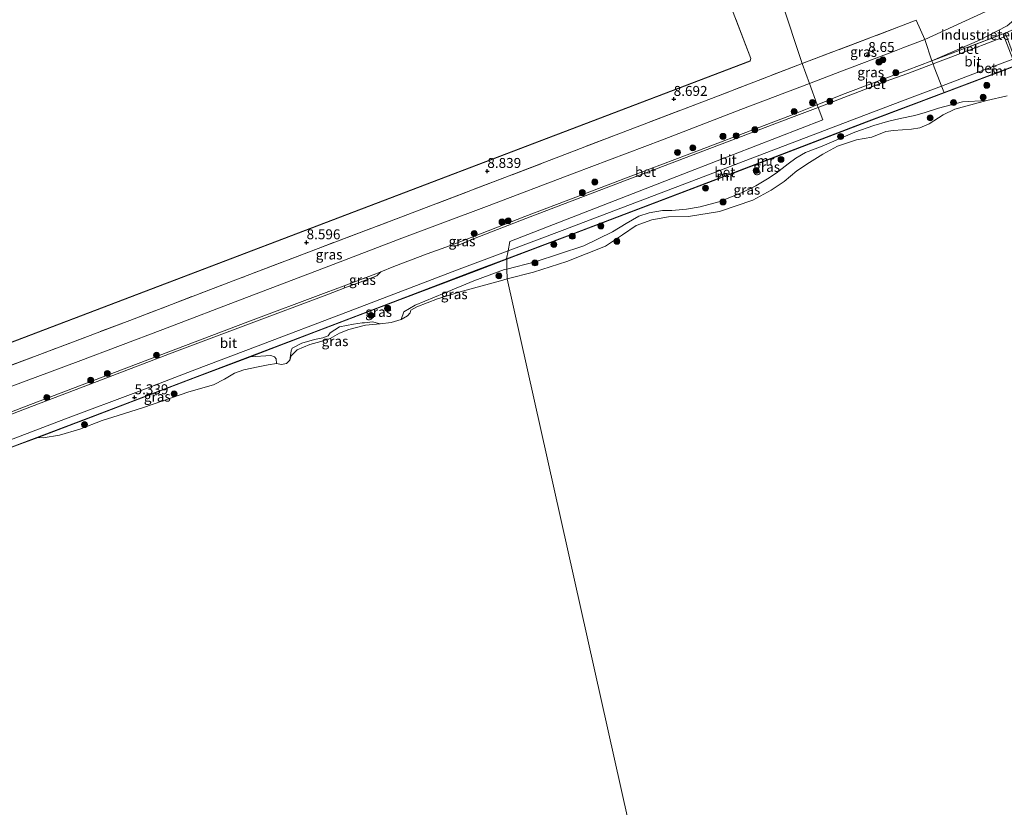
# Model space of a CAD drawing. Units: metres. Extents: x 140000 to 150010, y 424998 to 431250.
# Drawn here: x 143805 to 144053, y 425399 to 425597 of the extents above; entities that cross this region are included whole.
import ezdxf
from ezdxf.enums import TextEntityAlignment as Align

# ---------------------------------------------------------------- set-up
doc = ezdxf.new("R2010")
doc.units = ezdxf.units.M
doc.linetypes.add('IE-TERREINAFSCHEIDING', pattern=[10, 8, -2])
doc.layers.get('0').update_dxf_attribs({"lineweight": 25})
for name, color, linetype, lineweight in [('B-ME-GR-BOOM-S-B1', 93, 'Continuous', 18), ('B-ME-GW-HOOGTEPUNT-S-B1', 10, 'Continuous', 25), ('B-ME-GW-KRUINLIJN-L-B1', 93, 'Continuous', 18), ('B-ME-GW-TEENLIJN-L-B1', 93, 'Continuous', 18), ('B-ME-IE-GRASLAND-GV-B6', 93, 'Continuous', 18), ('B-ME-IE-GRONDWERKLIJN-GROND_INGERICHT-GV-B6', 253, 'Continuous', 18), ('B-ME-IE-HULPGEOMETRIE-L-B1', 53, 'Continuous', 18), ('B-ME-IE-TERREINAFSCHEIDING-DOORGANG-L-B1', 8, 'IE-TERREINAFSCHEIDING-KUNSTMATIG-OPEN', 18), ('B-ME-IE-TERREINAFSCHEIDING-RASTERHEKWERK-L-B1', 8, 'IE-TERREINAFSCHEIDING', 18), ('B-ME-KG-KADASTRAAL-DAKRAND-L-B1', 13, 'Continuous', 18), ('B-ME-MW-MUUR-GV-B6', 8, 'IE-TERREINAFSCHEIDING-KUNSTMATIG', 18), ('B-ME-MW-MUUR-L-B1', 8, 'IE-TERREINAFSCHEIDING-KUNSTMATIG', 18), ('B-ME-OG-BEBOUWING-GV-B6', 173, 'Continuous', 18), ('B-ME-OG-WATER-GV-B6', 153, 'Continuous', 18), ('B-ME-VH-VERH_SOORT-BETON-OVERIG-GV-B6', 8, 'IE-TERREINAFSCHEIDING-NATUURLIJK-HOUTWAL', 18), ('B-ME-VH-VERH_SOORT-BITUMEN-GV-B6', 8, 'IE-TERREINAFSCHEIDING-NATUURLIJK-HOUTWAL', 18)]:
    doc.layers.add(name, color=color, linetype=linetype, lineweight=lineweight)
doc.styles.add('NLCS-ISO', font='NLCS-ISO.TTF')
doc.linetypes.add('IE-TERREINAFSCHEIDING-KUNSTMATIG', pattern='A,4,[82,NLCS.SHX,S=0.75,R=90,X=0,Y=0],4,-2', length=10)
doc.linetypes.add('IE-TERREINAFSCHEIDING-KUNSTMATIG-OPEN', pattern='A,7,-1.5,[67,NLCS.SHX,S=0.75,R=0,X=0,Y=0],-1.5', length=10)
doc.linetypes.add('IE-TERREINAFSCHEIDING-NATUURLIJK-HOUTWAL', pattern='A,7,-1.5,[67,NLCS.SHX,S=0.75,R=45,X=0,Y=0],-1.5,7,-1.5,[70,NLCS.SHX,S=0.75,R=0,X=0,Y=0],-1.5', length=20)

# ---------------------------------------------------------------- blocks, each defined once
blk = doc.blocks.new('boom')
blk.add_hatch(color=256).paths.add_polyline_path([(-0.75, 0, 1), (0.75, 0, 1)])
blk.add_circle((0, 0), 0.75)
blk = doc.blocks.new('hoogtepunt')
for p, q in [((-0.5, 0), (0.5, 0)), ((0, 0.5), (0, -0.5))]:
    blk.add_line(p, q)

msp = doc.modelspace()

# ---------------------------------------------------------------- linework, layer by layer
at = {"layer": 'B-ME-GW-KRUINLIJN-L-B1'}
for points in [[(144032.83, 425592.29, 8.31), (144050.15, 425600.31, 8.04), (144052.96, 425604.36, 8.34), (144055.25, 425607.76, 8.34), (144065.97, 425621.04, 8.54), (144071.43, 425629.94, 8.64), (144073.87, 425634.75, 8.64), (144075.18, 425640.33, 8.73), (144075.94, 425644.45, 8.77), (144076.52, 425651.88, 8.82), (144076.59, 425666.17, 8.94), (144075.82, 425672.5, 9.4)], [(144032.83, 425592.29, 8.31), (144027.26, 425590.18, 8.26), (144025.59, 425589.54, 8.25), (144011.39, 425584.16, 8.24), (144003.77, 425581.26, 8.22)], [(144003.77, 425581.26, 8.22), (143986.49, 425574.72, 8.21), (143966.75, 425567.07, 8.24), (143944.53, 425558.66, 8.25), (143922.49, 425550.33, 8.25), (143901.2, 425542.36, 8.24), (143881.77, 425534.86, 8.27), (143862.08, 425527.4, 8.33), (143841.08, 425519.36, 8.36), (143819.75, 425511.31, 8.4), (143799.4, 425503.71, 8.41), (143778.6, 425495.83, 8.42), (143763.56, 425490.18, 8.56)]]:
    msp.add_polyline3d(points, dxfattribs=at)
at = {"layer": 'B-ME-GW-TEENLIJN-L-B1'}
for points in [[(144060.54, 425601.92, 5.6), (144057.77, 425599.38, 5.6), (144053.51, 425595.77, 5.6), (144046.55, 425592.13, 5.6), (144034.61, 425586.92, 5.48)], [(144005.7, 425575.84, 5.39), (144012.11, 425578.47, 5.38), (144028.34, 425584.57, 5.45), (144034.61, 425586.92, 5.48)], [(144048.43, 425576.98, 2.16), (144042.27, 425576.61, 2.16), (144036.28, 425575, 2.69), (144032.89, 425573.95, 2.72), (144030.26, 425573.17, 2.73), (144026.64, 425572.4, 2.63), (144023.45, 425571.65, 2.54), (144020.01, 425570.7, 2.46), (144015.22, 425568.96, 2.5), (144007.01, 425565.47, 2.58), (144002.81, 425563.89, 2.51), (144000.38, 425562.45, 2.49), (143998.42, 425561.06, 2.54), (143995.38, 425558.68, 2.58), (143993.24, 425557.26, 2.53), (143990.26, 425555.52, 2.52), (143986.65, 425553.73, 2.49), (143980.98, 425551.49, 2.46), (143976.29, 425550.18, 2.45), (143972.84, 425549.59, 2.38), (143969.13, 425549.28, 2.35), (143966.78, 425549.29, 2.41), (143963.41, 425548.68, 2.49), (143960.83, 425547.83, 2.52), (143957.68, 425545.98, 2.51), (143954.2, 425543.96, 2.56), (143946.99, 425540.38, 2.64), (143934.73, 425536.37, 2.75), (143927.6, 425534.56, 2.78)], [(143919.04, 425542.66, 5.49), (143932.16, 425547.8, 5.41), (143944.94, 425552.63, 5.41), (143960.59, 425558.59, 5.43), (143976.1, 425564.47, 5.42), (143990.63, 425570.01, 5.42), (143999.03, 425573.2, 5.41), (144005.7, 425575.84, 5.39)], [(143894.68, 425533.34, 5.47), (143895.88, 425533.83, 5.47), (143899.2, 425535.16, 5.48), (143907.54, 425538.39, 5.51), (143913.43, 425540.52, 5.48), (143919.04, 425542.66, 5.49)], [(143927.6, 425534.56, 2.78), (143927.02, 425534.41, 2.78), (143919.29, 425531.6, 2.63), (143911.81, 425528.45, 2.41), (143904.52, 425525.51, 2.33), (143901.67, 425523.76, 2.37), (143901.05, 425521.9, 2.16)], [(143655.06, 425442.52, 5.49), (143659.94, 425444.34, 5.5), (143678.56, 425451.38, 5.45), (143694.77, 425457.4, 5.45), (143714.54, 425464.97, 5.5), (143732.31, 425471.79, 5.5), (143751.88, 425479.22, 5.57), (143771, 425486.45, 5.53), (143788.75, 425493.21, 5.53), (143806.67, 425500.04, 5.51), (143825.4, 425507.22, 5.48), (143844.31, 425514.4, 5.45), (143862.44, 425521.24, 5.49), (143882.14, 425528.62, 5.48), (143886.67, 425530.33, 5.48), (143894.68, 425533.34, 5.47)], [(143895.74, 425520.75, 2.16), (143893.84, 425521.25, 2.34), (143891.83, 425521.03, 2.36), (143891.21, 425521.01, 2.36), (143889, 425520.68, 2.37), (143885.54, 425520.02, 2.36), (143883.2, 425518.52, 2.4), (143882.65, 425517.75, 2.42), (143881.29, 425517.25, 2.44), (143879.21, 425516.8, 2.45), (143876.04, 425515.94, 2.41), (143873.59, 425514.64, 2.32), (143873.36, 425513.97, 2.34), (143873.03, 425511.59, 2.16)], [(143869.67, 425510.76, 2.16), (143869.58, 425511.96, 2.35), (143869.11, 425512.45, 2.43), (143868.2, 425512.82, 2.49), (143863.09, 425512.49, 2.63)]]:
    msp.add_polyline3d(points, dxfattribs=at)
at = {"layer": 'B-ME-IE-GRASLAND-GV-B6'}
for points in [[(144032.83, 425592.29, 8.31), (144027.26, 425590.18, 8.26), (144025.59, 425589.54, 8.25), (144011.39, 425584.16, 8.24), (144003.77, 425581.26, 8.22), (144001.95, 425586.26, 8.64), (144026.24, 425595.48, 8.51), (144030.64, 425597.15, 8.48), (144032.83, 425592.29, 8.31)], [(144034.61, 425586.92, 5.48), (144028.34, 425584.57, 5.45), (144012.11, 425578.47, 5.38), (144005.7, 425575.84, 5.39), (144003.77, 425581.26, 8.22), (144011.39, 425584.16, 8.24), (144025.59, 425589.54, 8.25), (144027.26, 425590.18, 8.26), (144032.83, 425592.29, 8.31), (144034.61, 425586.92, 5.48)], [(143790.49, 425505.66, 8.87), (143810.11, 425513.08, 8.85), (143832.75, 425521.65, 8.83), (143857.69, 425531.18, 8.73), (143860.47, 425532.24, 8.73), (143880.17, 425539.75, 8.73), (143902.71, 425548.3, 8.7), (143927.08, 425557.57, 8.66), (143955.09, 425568.3, 8.66), (143980.23, 425577.89, 8.66), (144001.95, 425586.26, 8.64), (144003.77, 425581.26, 8.22)], [(144053.55, 425578.16, 2.16), (144048.43, 425576.98, 2.16), (144042.27, 425576.61, 2.16), (144036.28, 425575, 2.69), (144032.89, 425573.95, 2.72), (144030.26, 425573.17, 2.73), (144026.64, 425572.4, 2.63), (144023.45, 425571.65, 2.54), (144020.01, 425570.7, 2.46), (144015.22, 425568.96, 2.5), (144007.01, 425565.47, 2.58), (144002.81, 425563.89, 2.51), (144000.38, 425562.45, 2.49), (143998.42, 425561.06, 2.54), (143995.38, 425558.68, 2.58), (143993.24, 425557.26, 2.53), (143990.26, 425555.52, 2.52), (143986.65, 425553.73, 2.49), (143980.98, 425551.49, 2.46), (143976.29, 425550.18, 2.45), (143972.84, 425549.59, 2.38), (143969.13, 425549.28, 2.35), (143966.78, 425549.29, 2.41), (143963.41, 425548.68, 2.49), (143960.83, 425547.83, 2.52), (143957.68, 425545.98, 2.51), (143954.2, 425543.96, 2.56), (143946.99, 425540.38, 2.64), (143934.73, 425536.37, 2.75), (143927.6, 425534.56, 2.78), (143927.61, 425537.05, 3.3), (143942.24, 425542.59, 3.62), (143980.19, 425557, 3.76), (143982.76, 425557.98, 3.71), (143985.29, 425558.95, 3.66), (144018.1, 425571.48, 3.02), (144037.67, 425578.88, 3.61), (144049.25, 425583.26, 3.96), (144051.33, 425584.05, 4.02), (144056.01, 425585.82, 4.16)], [(144003.77, 425581.26, 8.22), (143986.49, 425574.72, 8.21), (143966.75, 425567.07, 8.24), (143944.53, 425558.66, 8.25), (143922.49, 425550.33, 8.25), (143901.2, 425542.36, 8.24), (143881.77, 425534.86, 8.27), (143862.08, 425527.4, 8.33), (143841.08, 425519.36, 8.36), (143819.75, 425511.31, 8.4), (143799.4, 425503.71, 8.41)], [(143799.4, 425503.71, 8.41), (143819.75, 425511.31, 8.4), (143841.08, 425519.36, 8.36), (143862.08, 425527.4, 8.33), (143881.77, 425534.86, 8.27), (143901.2, 425542.36, 8.24), (143922.49, 425550.33, 8.25), (143944.53, 425558.66, 8.25), (143966.75, 425567.07, 8.24), (143986.49, 425574.72, 8.21), (144003.77, 425581.26, 8.22), (144005.7, 425575.84, 5.39)], [(144010.81, 425565.51, 2.16), (144007.11, 425563.43, 2.16), (144003.79, 425561.36, 2.16), (144000.61, 425559.25, 2.16), (143997.41, 425556.59, 2.16), (143994.14, 425554.42, 2.16), (143989.5, 425551.91, 2.16), (143981.1, 425549.01, 2.16), (143973.35, 425547.77, 2.16), (143968.33, 425547.72, 2.16), (143964.11, 425546.98, 2.16), (143960.15, 425545.48, 2.16), (143956.73, 425543.18, 2.16), (143952.42, 425540.33, 2.16), (143942.75, 425536.43, 2.16), (143934.3, 425533.74, 2.16), (143927.71, 425532.06, 2.16), (143927.6, 425534.56, 2.78), (143934.73, 425536.37, 2.75), (143946.99, 425540.38, 2.64), (143954.2, 425543.96, 2.56), (143957.68, 425545.98, 2.51), (143960.83, 425547.83, 2.52), (143963.41, 425548.68, 2.49), (143966.78, 425549.29, 2.41), (143969.13, 425549.28, 2.35), (143972.84, 425549.59, 2.38), (143976.29, 425550.18, 2.45), (143980.98, 425551.49, 2.46), (143986.65, 425553.73, 2.49), (143990.26, 425555.52, 2.52), (143993.24, 425557.26, 2.53), (143995.38, 425558.68, 2.58), (143998.42, 425561.06, 2.54), (144000.38, 425562.45, 2.49), (144002.81, 425563.89, 2.51), (144007.01, 425565.47, 2.58), (144015.22, 425568.96, 2.5), (144020.01, 425570.7, 2.46), (144023.45, 425571.65, 2.54), (144026.64, 425572.4, 2.63), (144030.26, 425573.17, 2.73), (144032.89, 425573.95, 2.72), (144036.28, 425575, 2.69), (144042.27, 425576.61, 2.16), (144048.43, 425576.98, 2.16), (144044.39, 425575.89, 2.16), (144040.35, 425574.77, 2.16), (144037.38, 425573.39, 2.16), (144033.93, 425571.11, 2.16), (144031.55, 425570.06, 2.16), (144029.47, 425569.72, 2.16), (144024.95, 425569.38, 2.16), (144022.99, 425569.14, 2.16), (144019.45, 425567.72, 2.16), (144015.65, 425567.04, 2.16), (144010.81, 425565.51, 2.16)], [(144005.7, 425575.84, 5.39), (143999.03, 425573.2, 5.41), (143990.63, 425570.01, 5.42), (143976.1, 425564.47, 5.42), (143960.59, 425558.59, 5.43), (143944.94, 425552.63, 5.41), (143932.16, 425547.8, 5.41), (143919.04, 425542.66, 5.49), (143913.43, 425540.52, 5.48), (143907.54, 425538.39, 5.51), (143899.2, 425535.16, 5.48), (143895.88, 425533.83, 5.47), (143894.68, 425533.34, 5.47), (143886.67, 425530.33, 5.48), (143882.14, 425528.62, 5.48), (143862.44, 425521.24, 5.49), (143844.31, 425514.4, 5.45), (143825.4, 425507.22, 5.48), (143806.67, 425500.04, 5.51), (143788.75, 425493.21, 5.53)], [(143919.25, 425542.13, 5.49), (143917.18, 425541.28, 5.46), (143915.02, 425540.38, 5.43), (143913.43, 425540.52, 5.48), (143919.04, 425542.66, 5.49), (143919.25, 425542.13, 5.49)], [(143927.6, 425534.56, 2.78), (143927.02, 425534.41, 2.78), (143919.29, 425531.6, 2.63), (143911.81, 425528.45, 2.41), (143904.52, 425525.51, 2.33), (143901.67, 425523.76, 2.37), (143901.05, 425521.9, 2.16), (143898.49, 425521.12, 2.16), (143895.74, 425520.75, 2.16), (143893.84, 425521.25, 2.34), (143891.83, 425521.03, 2.36), (143891.21, 425521.01, 2.36), (143889, 425520.68, 2.37), (143885.54, 425520.02, 2.36), (143883.2, 425518.52, 2.4), (143882.65, 425517.75, 2.42), (143881.29, 425517.25, 2.44), (143879.21, 425516.8, 2.45), (143876.04, 425515.94, 2.41), (143873.59, 425514.64, 2.32), (143873.36, 425513.97, 2.34), (143873.03, 425511.59, 2.16), (143872.19, 425510.83, 2.16), (143870.9, 425510.5, 2.16), (143869.67, 425510.76, 2.16), (143869.58, 425511.96, 2.35), (143869.11, 425512.45, 2.43), (143868.2, 425512.82, 2.49), (143863.09, 425512.49, 2.63), (143873.11, 425516.29, 3.62), (143897.77, 425525.68, 3.76), (143919.95, 425534.14, 3.61), (143927.61, 425537.05, 3.3), (143927.6, 425534.56, 2.78)], [(143927.71, 425532.06, 2.16), (143925.99, 425531.62, 2.16), (143916.42, 425529.03, 2.16), (143910.18, 425527.04, 2.16), (143904.99, 425525.08, 2.16), (143903.44, 425524.21, 2.16), (143903.28, 425523.56, 2.16), (143902.6, 425522.76, 2.16), (143901.05, 425521.9, 2.16), (143901.67, 425523.76, 2.37), (143904.52, 425525.51, 2.33), (143911.81, 425528.45, 2.41), (143919.29, 425531.6, 2.63), (143927.02, 425534.41, 2.78), (143927.6, 425534.56, 2.78), (143927.71, 425532.06, 2.16)], [(143894.87, 425532.83, 5.53), (143892.06, 425531.77, 5.53), (143886.83, 425529.8, 5.52), (143886.67, 425530.33, 5.48), (143894.68, 425533.34, 5.47), (143895.88, 425533.83, 5.47), (143894.87, 425532.83, 5.53)], [(143895.74, 425520.75, 2.16), (143892.06, 425520.41, 2.16), (143887.84, 425519.31, 2.16), (143885.48, 425518.46, 2.16), (143883.15, 425517.11, 2.16), (143880.78, 425516.31, 2.16), (143878.06, 425515.61, 2.16), (143874.82, 425514.19, 2.16), (143873.35, 425512.75, 2.16), (143873.03, 425511.59, 2.16), (143873.36, 425513.97, 2.34), (143873.59, 425514.64, 2.32), (143876.04, 425515.94, 2.41), (143879.21, 425516.8, 2.45), (143881.29, 425517.25, 2.44), (143882.65, 425517.75, 2.42), (143883.2, 425518.52, 2.4), (143885.54, 425520.02, 2.36), (143889, 425520.68, 2.37), (143891.21, 425521.01, 2.36), (143891.83, 425521.03, 2.36), (143893.84, 425521.25, 2.34), (143895.74, 425520.75, 2.16)], [(143869.67, 425510.76, 2.16), (143867.57, 425510.45, 2.16), (143865.02, 425509.97, 2.16), (143861.44, 425509.18, 2.16), (143859.08, 425508.34, 2.16), (143856.59, 425506.84, 2.16), (143853.83, 425505.44, 2.16), (143847.59, 425503.63, 2.16), (143836.15, 425499.71, 2.16), (143831.15, 425498.15, 2.16), (143825.81, 425496.42, 2.16), (143820.19, 425494.26, 2.16), (143815.06, 425492.75, 2.16), (143810.97, 425492.11, 2.16), (143809.66, 425492.2, 2.16), (143821.54, 425496.67, 3.51), (143849.71, 425507.41, 2.82), (143863.09, 425512.49, 2.63), (143868.2, 425512.82, 2.49), (143869.11, 425512.45, 2.43), (143869.58, 425511.96, 2.35), (143869.67, 425510.76, 2.16)]]:
    msp.add_polyline3d(points, dxfattribs=at)
at = {"layer": 'B-ME-IE-GRONDWERKLIJN-GROND_INGERICHT-GV-B6'}
for points in [[(143739.28, 425653, 7.75), (143786.77, 425527.73, 7.33), (143768.33, 425520.41, 7.35), (143766, 425518.84, 7.48), (143764.73, 425517.33, 7.63), (143763.97, 425515.82, 7.81), (143763.73, 425514.27, 7.88), (143763.88, 425513.53, 8.02), (143767.78, 425514.75, 8.1), (143775.14, 425517.23, 8.27), (143788.81, 425522.34, 8.35), (143792.47, 425512.7, 9.01), (143793.13, 425512.38, 8.99), (143988.86, 425586.9, 8.84), (143989.06, 425587.53, 8.85), (143985.26, 425597.44, 8.24)], [(143996.76, 425601.98, 8.16), (144001.95, 425586.26, 8.64), (143980.23, 425577.89, 8.66), (143955.09, 425568.3, 8.66), (143927.08, 425557.57, 8.66), (143902.71, 425548.3, 8.7), (143880.17, 425539.75, 8.73), (143860.47, 425532.24, 8.73), (143857.69, 425531.18, 8.73), (143832.75, 425521.65, 8.83), (143810.11, 425513.08, 8.85), (143790.49, 425505.66, 8.87), (143781.28, 425502.21, 8.88), (143780.18, 425501.8, 8.86), (143770.37, 425498.09, 8.87), (143762, 425495.03, 8.9), (143759.7, 425500.73, 8.78), (143755.55, 425511.8, 8.22), (143749.17, 425528.63, 8.09), (143741.83, 425547.93, 8.22), (143733.28, 425570.32, 8.52), (143724.71, 425593.07, 8.52), (143717.18, 425612.67, 8.62)], [(144053.51, 425595.77, 5.6), (144046.55, 425592.13, 5.6), (144034.61, 425586.92, 5.48), (144032.83, 425592.29, 8.31), (144050.15, 425600.31, 8.04), (144052.96, 425604.36, 8.34)], [(144050.15, 425600.31, 8.04), (144032.83, 425592.29, 8.31), (144030.64, 425597.15, 8.48), (144026.24, 425595.48, 8.51), (144001.95, 425586.26, 8.64), (143996.76, 425601.98, 8.16)], [(144062.96, 425599.64, 5.51), (144061.02, 425598.17, 5.57), (144056.89, 425595.64, 5.56), (144054.74, 425594.62, 5.55), (144053.02, 425593.93, 5.54), (144052.51, 425593.73, 5.54), (144034.61, 425586.92, 5.48), (144046.55, 425592.13, 5.6), (144053.51, 425595.77, 5.6), (144057.77, 425599.38, 5.6), (144060.54, 425601.92, 5.6), (144062.96, 425599.64, 5.51)]]:
    msp.add_polyline3d(points, dxfattribs=at)
at = {"layer": 'B-ME-IE-HULPGEOMETRIE-L-B1'}
msp.add_polyline3d([(144000.22, 425207.47, 2.16), (143927.71, 425532.06, 2.16), (143927.6, 425534.56, 2.78), (143927.61, 425537.05, 3.3), (143927.59, 425537.11, 4.59), (143927.57, 425537.14, 5.32), (143927.94, 425539.13, 5.37), (143928.38, 425541.5, 5.44), (143973.43, 425559.01, 5.46), (144007.1, 425572.09, 5.48), (144005.96, 425575.23, 5.37), (144005.7, 425575.84, 5.39), (144003.77, 425581.26, 8.22), (144001.95, 425586.26, 8.64), (143996.76, 425601.98, 8.16), (143995.43, 425605.81, 7.58), (143966.89, 425690.81, 7.35)], dxfattribs=at)
at = {"layer": 'B-ME-IE-TERREINAFSCHEIDING-DOORGANG-L-B1'}
msp.add_line((144035.13, 425585.39, 5.4), (144036.64, 425581.5, 5.4), dxfattribs=at)
at = {"layer": 'B-ME-IE-TERREINAFSCHEIDING-RASTERHEKWERK-L-B1'}
for points in [[(144001.95, 425586.26, 8.64), (144026.24, 425595.48, 8.51), (144030.64, 425597.15, 8.48), (144032.83, 425592.29, 8.31), (144034.61, 425586.92, 5.48)], [(144034.61, 425586.92, 5.48), (144052.51, 425593.73, 5.54), (144053.02, 425593.93, 5.54)], [(144035.13, 425585.39, 5.4), (144034.87, 425586.15, 5.44), (144034.61, 425586.92, 5.48)], [(144001.95, 425586.26, 8.64), (143980.23, 425577.89, 8.66), (143955.09, 425568.3, 8.66), (143927.08, 425557.57, 8.66), (143902.71, 425548.3, 8.7), (143880.17, 425539.75, 8.73), (143860.47, 425532.24, 8.73), (143857.69, 425531.18, 8.73), (143832.75, 425521.65, 8.83), (143810.11, 425513.08, 8.85), (143790.49, 425505.66, 8.87), (143781.28, 425502.21, 8.88)], [(144036.64, 425581.5, 5.4), (144037.01, 425580.56, 5.43), (144037.64, 425578.98, 5.47), (144037.65, 425578.93, 5.46), (144037.67, 425578.88, 3.61)]]:
    msp.add_polyline3d(points, dxfattribs=at)
at = {"layer": 'B-ME-KG-KADASTRAAL-DAKRAND-L-B1'}
msp.add_polyline3d([(143950.46, 425688.15, 19.24), (143950.53, 425687.96, 19.24), (143989.01, 425587.52, 19.24), (143988.82, 425586.94, 19.24), (143793.13, 425512.44, 19.32), (143792.51, 425512.73, 19.32), (143739.35, 425653.01, 19.24), (143739.26, 425653.25, 19.24)], dxfattribs=at)
at = {"layer": 'B-ME-MW-MUUR-GV-B6'}
for points in [[(144064.74, 425590.16, 4.26), (144060.88, 425588.24, 4.22), (144056.32, 425585.97, 4.17), (144056.01, 425585.82, 4.16), (144051.33, 425584.05, 4.02), (144049.25, 425583.26, 3.96), (144037.67, 425578.88, 3.61), (144037.65, 425578.93, 5.46), (144037.64, 425578.98, 5.47), (144048.97, 425583.26, 5.47), (144055.88, 425585.88, 5.47), (144055.27, 425587.69, 5.46), (144055.36, 425587.73, 5.46), (144055.99, 425585.92, 4.36), (144060.65, 425588.24, 4.4), (144061.6, 425588.71, 4.41), (144064.69, 425590.25, 4.43), (144064.74, 425590.16, 4.26)], [(144037.67, 425578.88, 3.61), (144018.1, 425571.48, 3.02), (143985.29, 425558.95, 3.66), (143982.76, 425557.98, 3.71), (143980.19, 425557, 3.76), (143942.24, 425542.59, 3.62), (143927.61, 425537.05, 3.3), (143927.59, 425537.11, 4.59), (143927.57, 425537.14, 5.32), (143942.21, 425542.69, 5.35), (143980.15, 425557.09, 5.4), (143985.01, 425558.95, 5.41), (144018.06, 425571.57, 5.47), (144037.64, 425578.98, 5.47), (144037.65, 425578.93, 5.46), (144037.67, 425578.88, 3.61)], [(143578.24, 425404.38, 5.49), (143600.94, 425413.03, 5.5), (143622.15, 425421.07, 5.48), (143643.89, 425429.33, 5.5), (143666.58, 425437.93, 5.5), (143687.04, 425445.71, 5.5), (143709.74, 425454.36, 5.5), (143738.16, 425465.1, 5.45), (143755.36, 425471.66, 5.52), (143773.66, 425478.63, 5.59), (143796.35, 425487.3, 5.53), (143803.16, 425489.86, 5.52), (143821.51, 425496.76, 5.5), (143849.67, 425507.5, 5.56), (143873.08, 425516.39, 5.5), (143897.74, 425525.78, 5.53), (143919.91, 425534.24, 5.48), (143927.57, 425537.14, 5.32), (143927.59, 425537.11, 4.59), (143927.61, 425537.05, 3.3)], [(143927.61, 425537.05, 3.3), (143919.95, 425534.14, 3.61), (143897.77, 425525.68, 3.76), (143873.11, 425516.29, 3.62), (143863.09, 425512.49, 2.63), (143849.71, 425507.41, 2.82), (143821.54, 425496.67, 3.51), (143809.66, 425492.2, 2.16), (143804.43, 425490.23, 2.16), (143796.38, 425487.2, 2.16), (143773.44, 425478.44, 2.16), (143769.33, 425476.88, 2.51), (143761.65, 425473.95, 2.64), (143755.64, 425471.66, 2.74), (143753.07, 425470.68, 2.79), (143738.19, 425465.01, 3.04), (143709.77, 425454.27, 3.92), (143687.08, 425445.62, 3.68), (143666.61, 425437.84, 3.44), (143643.92, 425429.23, 3.69), (143622.18, 425420.98, 3.95), (143600.98, 425412.94, 3.91), (143578.28, 425404.29, 4.04)]]:
    msp.add_polyline3d(points, dxfattribs=at)
at = {"layer": 'B-ME-MW-MUUR-L-B1'}
for points in [[(143927.66, 425537.14, 5.33), (143942.19, 425542.61, 5.36), (143980.17, 425557.05, 5.42), (143985.14, 425558.95, 5.42), (144018.11, 425571.54, 5.46), (144029.98, 425576.02, 5.46), (144037.65, 425578.93, 5.46), (144049.11, 425583.26, 5.46), (144055.94, 425585.85, 5.46), (144055.35, 425587.66, 5.47)], [(143927.66, 425537.14, 5.33), (143927.59, 425537.11, 4.59), (143919.85, 425534.17, 5.5), (143897.62, 425525.7, 5.5), (143872.96, 425516.28, 5.55), (143849.63, 425507.42, 5.55), (143821.38, 425496.64, 5.48), (143796.48, 425487.3, 5.51), (143773.58, 425478.56, 5.61), (143738.03, 425465.01, 5.52), (143709.6, 425454.26, 5.5), (143686.93, 425445.61, 5.51), (143666.46, 425437.82, 5.48), (143643.77, 425429.23, 5.45), (143622.02, 425420.97, 5.47), (143600.71, 425412.88, 5.48), (143578.36, 425404.36, 5.48)]]:
    msp.add_polyline3d(points, dxfattribs=at)
at = {"layer": 'B-ME-OG-BEBOUWING-GV-B6'}
msp.add_polyline3d([(143985.26, 425597.44, 8.24), (143989.06, 425587.53, 8.85), (143988.86, 425586.9, 8.84), (143793.13, 425512.38, 8.99), (143792.47, 425512.7, 9.01), (143788.81, 425522.34, 8.35), (143786.77, 425527.73, 7.33), (143739.28, 425653, 7.75)], dxfattribs=at)
at = {"layer": 'B-ME-OG-WATER-GV-B6'}
for points in [[(144000.22, 425207.47, 2.16), (143927.71, 425532.06, 2.16), (143934.3, 425533.74, 2.16), (143942.75, 425536.43, 2.16), (143952.42, 425540.33, 2.16), (143956.73, 425543.18, 2.16), (143960.15, 425545.48, 2.16), (143964.11, 425546.98, 2.16), (143968.33, 425547.72, 2.16), (143973.35, 425547.77, 2.16), (143981.1, 425549.01, 2.16), (143989.5, 425551.91, 2.16), (143994.14, 425554.42, 2.16), (143997.41, 425556.59, 2.16), (144000.61, 425559.25, 2.16), (144003.79, 425561.36, 2.16), (144007.11, 425563.43, 2.16), (144010.81, 425565.51, 2.16), (144015.65, 425567.04, 2.16), (144019.45, 425567.72, 2.16), (144022.99, 425569.14, 2.16), (144024.95, 425569.38, 2.16), (144029.47, 425569.72, 2.16), (144031.55, 425570.06, 2.16), (144033.93, 425571.11, 2.16), (144037.38, 425573.39, 2.16), (144040.35, 425574.77, 2.16), (144044.39, 425575.89, 2.16), (144048.43, 425576.98, 2.16), (144053.55, 425578.16, 2.16)], [(143804.43, 425490.23, 2.16), (143809.66, 425492.2, 2.16), (143810.97, 425492.11, 2.16), (143815.06, 425492.75, 2.16), (143820.19, 425494.26, 2.16), (143825.81, 425496.42, 2.16), (143831.15, 425498.15, 2.16), (143836.15, 425499.71, 2.16), (143847.59, 425503.63, 2.16), (143853.83, 425505.44, 2.16), (143856.59, 425506.84, 2.16), (143859.08, 425508.34, 2.16), (143861.44, 425509.18, 2.16), (143865.02, 425509.97, 2.16), (143867.57, 425510.45, 2.16), (143869.67, 425510.76, 2.16), (143870.9, 425510.5, 2.16), (143872.19, 425510.83, 2.16), (143873.03, 425511.59, 2.16), (143873.35, 425512.75, 2.16), (143874.82, 425514.19, 2.16), (143878.06, 425515.61, 2.16), (143880.78, 425516.31, 2.16), (143883.15, 425517.11, 2.16), (143885.48, 425518.46, 2.16), (143887.84, 425519.31, 2.16), (143892.06, 425520.41, 2.16), (143895.74, 425520.75, 2.16), (143898.49, 425521.12, 2.16), (143901.05, 425521.9, 2.16), (143902.6, 425522.76, 2.16), (143903.28, 425523.56, 2.16), (143903.44, 425524.21, 2.16), (143904.99, 425525.08, 2.16), (143910.18, 425527.04, 2.16), (143916.42, 425529.03, 2.16), (143925.99, 425531.62, 2.16), (143927.71, 425532.06, 2.16), (144000.22, 425207.47, 2.16)]]:
    msp.add_polyline3d(points, dxfattribs=at)
at = {"layer": 'B-ME-VH-VERH_SOORT-BETON-OVERIG-GV-B6'}
for points in [[(144052.8, 425592.96, 5.53), (144044.86, 425589.95, 5.49), (144034.87, 425586.15, 5.44), (144034.61, 425586.92, 5.48), (144052.51, 425593.73, 5.54), (144052.8, 425592.96, 5.53)], [(144053.59, 425592.48, 5.48), (144054.54, 425589.95, 5.47), (144055.36, 425587.73, 5.46), (144055.27, 425587.69, 5.46), (144055.88, 425585.88, 5.47), (144048.97, 425583.26, 5.47), (144037.64, 425578.98, 5.47), (144037.01, 425580.56, 5.43), (144046, 425584.05, 5.44), (144054.94, 425587.36, 5.48), (144053.96, 425589.95, 5.5), (144052.8, 425592.96, 5.53), (144052.51, 425593.73, 5.54), (144053.02, 425593.93, 5.54), (144053.54, 425592.64, 5.5), (144053.59, 425592.48, 5.48)], [(144034.87, 425586.15, 5.44), (144028.49, 425583.78, 5.41), (144024.04, 425582.13, 5.38), (144021.39, 425581.12, 5.38), (144012.4, 425577.71, 5.38), (144005.96, 425575.23, 5.37), (144005.7, 425575.84, 5.39), (144012.11, 425578.47, 5.38), (144028.34, 425584.57, 5.45), (144034.61, 425586.92, 5.48), (144034.87, 425586.15, 5.44)], [(144037.64, 425578.98, 5.47), (144018.06, 425571.57, 5.47), (143985.01, 425558.95, 5.41), (143980.15, 425557.09, 5.4), (143942.21, 425542.69, 5.35), (143927.57, 425537.14, 5.32), (143927.94, 425539.13, 5.37), (143941.57, 425544.29, 5.46), (143979.47, 425558.67, 5.45), (143986.02, 425561.17, 5.45), (144017.42, 425573.17, 5.42), (144029.64, 425577.78, 5.42), (144037.01, 425580.56, 5.43), (144037.64, 425578.98, 5.47)], [(144005.96, 425575.23, 5.37), (143999.23, 425572.67, 5.4), (143990.83, 425569.48, 5.43), (143976.3, 425563.94, 5.45), (143963.3, 425559.01, 5.44), (143960.79, 425558.06, 5.44), (143945.14, 425552.1, 5.43), (143932.37, 425547.27, 5.44), (143919.25, 425542.13, 5.49), (143919.04, 425542.66, 5.49), (143932.16, 425547.8, 5.41), (143944.94, 425552.63, 5.41), (143960.59, 425558.59, 5.43), (143976.1, 425564.47, 5.42), (143990.63, 425570.01, 5.42), (143999.03, 425573.2, 5.41), (144005.7, 425575.84, 5.39), (144005.96, 425575.23, 5.37)], [(143927.57, 425537.14, 5.32), (143919.91, 425534.24, 5.48), (143897.74, 425525.78, 5.53), (143873.08, 425516.39, 5.5), (143849.67, 425507.5, 5.56), (143821.51, 425496.76, 5.5), (143803.16, 425489.86, 5.52), (143796.35, 425487.3, 5.53), (143773.66, 425478.63, 5.59), (143755.36, 425471.66, 5.52), (143738.16, 425465.1, 5.45), (143709.74, 425454.36, 5.5), (143687.04, 425445.71, 5.5), (143666.58, 425437.93, 5.5), (143643.89, 425429.33, 5.5), (143622.15, 425421.07, 5.48), (143600.94, 425413.03, 5.5), (143578.24, 425404.38, 5.49)], [(143589, 425410.34, 5.42), (143604.3, 425416.14, 5.42), (143627.21, 425424.89, 5.43), (143649.29, 425433.32, 5.49), (143668.61, 425440.62, 5.47), (143681.92, 425445.68, 5.46), (143698.31, 425451.93, 5.46), (143701.58, 425453.17, 5.46), (143710.26, 425456.48, 5.47), (143716.97, 425459.04, 5.48), (143741.8, 425468.43, 5.47), (143756.72, 425474.07, 5.47), (143773.37, 425480.39, 5.47), (143786.37, 425485.36, 5.47), (143802.29, 425491.42, 5.46), (143816.56, 425496.84, 5.46), (143834.9, 425503.79, 5.46), (143849.56, 425509.35, 5.47), (143864.38, 425515, 5.43), (143887.79, 425523.88, 5.43), (143915.6, 425534.49, 5.45), (143927.94, 425539.13, 5.37), (143927.57, 425537.14, 5.32)], [(143585.45, 425416, 5.48), (143603.66, 425422.9, 5.43), (143623.04, 425430.28, 5.42), (143641.43, 425437.27, 5.46), (143654.15, 425442.17, 5.45), (143655.06, 425442.52, 5.49), (143659.94, 425444.34, 5.5), (143678.56, 425451.38, 5.45), (143694.77, 425457.4, 5.45), (143714.54, 425464.97, 5.5), (143732.31, 425471.79, 5.5), (143751.88, 425479.22, 5.57), (143771, 425486.45, 5.53), (143788.75, 425493.21, 5.53), (143806.67, 425500.04, 5.51), (143825.4, 425507.22, 5.48), (143844.31, 425514.4, 5.45), (143862.44, 425521.24, 5.49), (143882.14, 425528.62, 5.48), (143886.67, 425530.33, 5.48), (143886.83, 425529.8, 5.52)], [(143886.83, 425529.8, 5.52), (143882.33, 425528.11, 5.51), (143862.63, 425520.73, 5.48), (143844.51, 425513.89, 5.48), (143825.6, 425506.7, 5.49), (143806.87, 425499.53, 5.49), (143788.95, 425492.7, 5.51), (143771.2, 425485.94, 5.57), (143752.07, 425478.71, 5.57), (143732.69, 425471.34, 5.56), (143732.5, 425471.27, 5.56), (143714.74, 425464.46, 5.5), (143708.16, 425461.94, 5.49), (143699.4, 425458.59, 5.47), (143694.96, 425456.89, 5.46), (143678.76, 425450.86, 5.46), (143660.14, 425443.82, 5.49), (143641.63, 425436.76, 5.49), (143623.24, 425429.77, 5.44), (143603.86, 425422.39, 5.42), (143585.65, 425415.49, 5.45)]]:
    msp.add_polyline3d(points, dxfattribs=at)
at = {"layer": 'B-ME-VH-VERH_SOORT-BITUMEN-GV-B6'}
for points in [[(144037.01, 425580.56, 5.43), (144036.64, 425581.5, 5.4), (144035.13, 425585.39, 5.4), (144034.87, 425586.15, 5.44), (144044.86, 425589.95, 5.49), (144052.8, 425592.96, 5.53), (144053.96, 425589.95, 5.5), (144054.94, 425587.36, 5.48), (144046, 425584.05, 5.44), (144037.01, 425580.56, 5.43)], [(144035.13, 425585.39, 5.4), (144036.64, 425581.5, 5.4), (144037.01, 425580.56, 5.43), (144029.64, 425577.78, 5.42), (144017.42, 425573.17, 5.42), (143986.02, 425561.17, 5.45), (143979.47, 425558.67, 5.45), (143941.57, 425544.29, 5.46), (143927.94, 425539.13, 5.37), (143928.38, 425541.5, 5.44), (143973.43, 425559.01, 5.46), (144007.1, 425572.09, 5.48), (144005.96, 425575.23, 5.37), (144012.4, 425577.71, 5.38), (144021.39, 425581.12, 5.38), (144024.04, 425582.13, 5.38), (144028.49, 425583.78, 5.41), (144034.87, 425586.15, 5.44), (144035.13, 425585.39, 5.4)], [(143788.95, 425492.7, 5.51), (143806.87, 425499.53, 5.49), (143825.6, 425506.7, 5.49), (143844.51, 425513.89, 5.48), (143862.63, 425520.73, 5.48), (143882.33, 425528.11, 5.51), (143886.83, 425529.8, 5.52), (143892.06, 425531.77, 5.53), (143894.87, 425532.83, 5.53), (143895.88, 425533.83, 5.47), (143899.2, 425535.16, 5.48), (143907.54, 425538.39, 5.51), (143913.43, 425540.52, 5.48), (143915.02, 425540.38, 5.43), (143917.18, 425541.28, 5.46), (143919.25, 425542.13, 5.49), (143932.37, 425547.27, 5.44), (143945.14, 425552.1, 5.43), (143960.79, 425558.06, 5.44), (143963.3, 425559.01, 5.44), (143976.3, 425563.94, 5.45), (143990.83, 425569.48, 5.43), (143999.23, 425572.67, 5.4), (144005.96, 425575.23, 5.37), (144007.1, 425572.09, 5.48), (143973.43, 425559.01, 5.46), (143928.38, 425541.5, 5.44), (143927.94, 425539.13, 5.37)], [(143927.94, 425539.13, 5.37), (143915.6, 425534.49, 5.45), (143887.79, 425523.88, 5.43), (143864.38, 425515, 5.43), (143849.56, 425509.35, 5.47), (143834.9, 425503.79, 5.46), (143816.56, 425496.84, 5.46), (143802.29, 425491.42, 5.46)]]:
    msp.add_polyline3d(points, dxfattribs=at)

# ---------------------------------------------------------------- block references
at = {"layer": 'B-ME-GR-BOOM-S-B1', "rotation": 90}
for p in [(144021.26, 425586.63, 7.77), (144022.24, 425587.2, 7.8), (144025.5, 425583.97, 5.88), (144022.32, 425582.08, 5.44), (144048.39, 425580.78, 2.86), (144004.52, 425576.43, 6.14), (144008.89, 425576.77, 5.54), (144040.03, 425576.44, 2.6), (144047.48, 425577.79, 2.56), (143999.91, 425574.18, 6.14), (144034.15, 425572.59, 2.52), (143990.04, 425569.62, 5.49), (143982.01, 425567.93, 6.06), (143985.32, 425568.09, 5.57), (144011.62, 425567.91, 2.78), (143970.57, 425563.9, 6.13), (143974.41, 425565.04, 6.12), (143996.61, 425562.13, 2.91), (143990.38, 425559.33, 3.74), (143949.75, 425556.44, 6.49), (143946.62, 425553.79, 5.94), (143977.62, 425554.92, 3.71), (143982.03, 425551.44, 2.62), (143926.42, 425546.41, 5.96), (143927.97, 425546.69, 5.84), (143951.28, 425545.39, 3.04), (143919.41, 425543.5, 5.8), (143944.09, 425542.81, 3.73), (143955.32, 425541.55, 2.49), (143939.45, 425540.73, 3.9), (143934.69, 425536.1, 2.89), (143925.62, 425532.84, 2.61), (143897.62, 425524.67, 3.62), (143893.46, 425522.88, 3.53), (143839.47, 425512.89, 5.62), (143822.91, 425506.58, 5.6), (143827.08, 425508.26, 5.57), (143811.85, 425502.25, 5.59), (143843.89, 425503.16, 2.43), (143821.34, 425495.42, 2.55)]:
    msp.add_blockref('boom', p, dxfattribs=at)
at = {"layer": 'B-ME-GW-HOOGTEPUNT-S-B1', "rotation": 90}
for p in [(144018.57, 425588.39, 8.65), (144018.57, 425588.39, 8.65), (143969.61, 425577.34, 8.69), (143969.61, 425577.34, 8.69), (143922.71, 425559.22, 8.84), (143922.71, 425559.22, 8.84), (143877.23, 425541.27, 8.6), (143877.23, 425541.27, 8.6), (143833.94, 425502.28, 5.34), (143833.94, 425502.28, 5.34)]:
    msp.add_blockref('hoogtepunt', p, dxfattribs=at)

# ---------------------------------------------------------------- texts
at = {"layer": 'B-ME-GW-HOOGTEPUNT-S-B1', "ltscale": 0.2, "style": 'NLCS-ISO'}
for s, p in [('8.65', (144018.57, 425588.39, 8.65)), ('8.65', (144018.57, 425588.39, 8.65)), ('8.692', (143969.61, 425577.34, 8.69)), ('8.692', (143969.61, 425577.34, 8.69)), ('8.839', (143922.71, 425559.22, 8.84)), ('8.839', (143922.71, 425559.22, 8.84)), ('8.596', (143877.23, 425541.27, 8.6)), ('8.596', (143877.23, 425541.27, 8.6)), ('5.339', (143833.94, 425502.28, 5.34)), ('5.339', (143833.94, 425502.28, 5.34))]:
    msp.add_text(s, height=2.5, dxfattribs=at).set_placement(p, align=Align.BOTTOM_LEFT)
at = {"layer": 'B-ME-IE-GRASLAND-GV-B6', "ltscale": 0.2, "style": 'NLCS-ISO'}
for p in [(144017.39, 425589.2), (144019.19, 425584.06), (143993.01, 425560.26), (143988.02, 425554.52), (143916.34, 425541.52), (143882.89, 425538.22), (143891.28, 425531.82), (143914.38, 425528.23), (143895.35, 425523.77), (143884.38, 425516.42), (143839.66, 425502.46)]:
    msp.add_text('gras', height=2.5, dxfattribs=at).set_placement(p, align=Align.MIDDLE_CENTER)
at = {"layer": 'B-ME-IE-GRONDWERKLIJN-GROND_INGERICHT-GV-B6', "ltscale": 0.2, "style": 'NLCS-ISO'}
msp.add_text('industrieterrein', height=2.5, dxfattribs=at).set_placement((144049.29, 425593.5), align=Align.MIDDLE_CENTER)
at = {"layer": 'B-ME-MW-MUUR-GV-B6', "ltscale": 0.2, "style": 'NLCS-ISO'}
for p in [(144051.57, 425584.43), (143982.62, 425558.01)]:
    msp.add_text('mr', height=2.5, dxfattribs=at).set_placement(p, align=Align.MIDDLE_CENTER)
at = {"layer": 'B-ME-MW-MUUR-L-B1', "ltscale": 0.2, "style": 'NLCS-ISO'}
msp.add_text('mr', height=2.5, dxfattribs=at).set_placement((143992.67, 425561.84), align=Align.MIDDLE_CENTER)
at = {"layer": 'B-ME-VH-VERH_SOORT-BETON-OVERIG-GV-B6', "ltscale": 0.2, "style": 'NLCS-ISO'}
for p in [(144043.7, 425589.94), (144048.3, 425585.12), (144020.3, 425581.1), (143962.5, 425559), (143982.47, 425558.92)]:
    msp.add_text('bet', height=2.5, dxfattribs=at).set_placement(p, align=Align.MIDDLE_CENTER)
at = {"layer": 'B-ME-VH-VERH_SOORT-BITUMEN-GV-B6', "ltscale": 0.2, "style": 'NLCS-ISO'}
for p in [(144044.9, 425586.77), (143983.28, 425562.01), (143857.56, 425515.95)]:
    msp.add_text('bit', height=2.5, dxfattribs=at).set_placement(p, align=Align.MIDDLE_CENTER)

doc.saveas('drawing.dxf')
